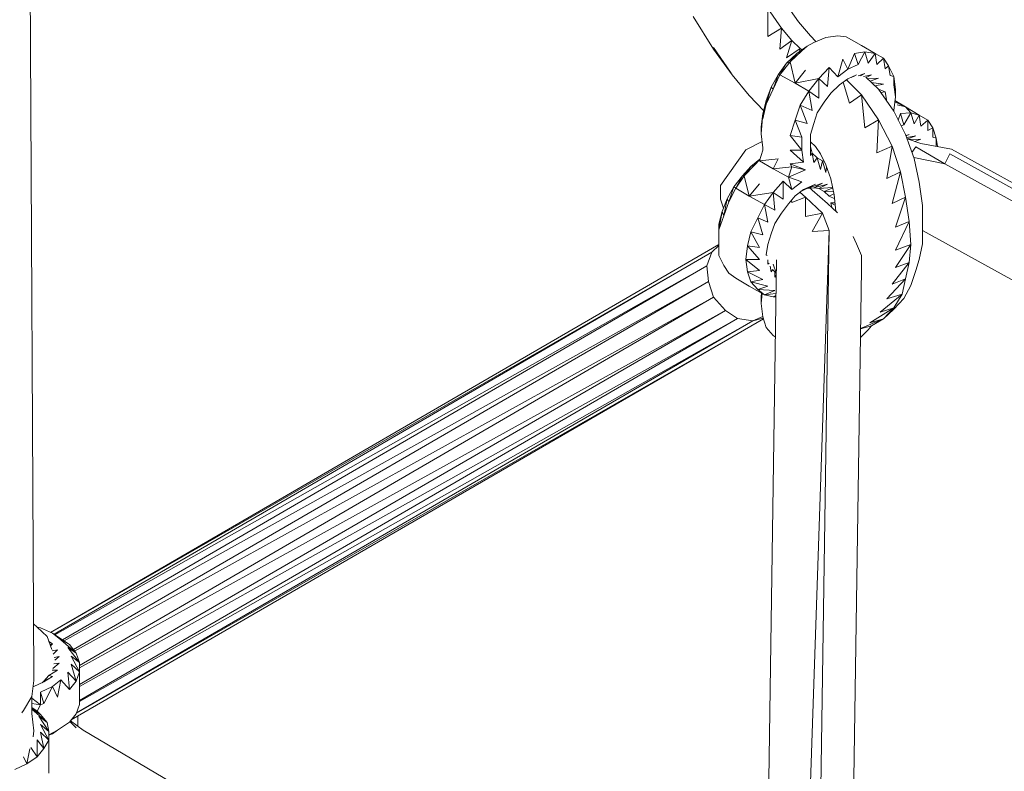
# Model space of a CAD drawing. Units: millimetres. Extents: x -3215 to 62258, y -5840 to 3415.
# Drawn here: x 858 to 999, y 79 to 187 of the extents above; entities that cross this region are included whole.
import ezdxf

# ---------------------------------------------------------------- set-up
doc = ezdxf.new("R2010")
doc.units = ezdxf.units.MM
doc.header["$MEASUREMENT"] = 0
doc.layers.add('CWPq169.253', color=250, linetype='Continuous', lineweight=25)
doc.styles.get("Standard").update_dxf_attribs({"font": 'ariali.ttf', "height": 200})
doc.dimstyles.new('Стиль 150', dxfattribs={"dimtxt": 150, "dimasz": 150, "dimexe": 50, "dimexo": 0, "dimgap": 50, "dimtad": 1, "dimdec": 0, "dimdsep": 32, "dimtxsty": 'Standard', "dimcen": 150, "dimclrd": 256, "dimclre": 256, "dimadec": 0, "dimazin": 0, "dimtfac": 1, "dimtdec": 0, "dimtmove": 0, "dimatfit": 3, "dimfxl": 0, "dimlwd": -1, "dimarcsym": 0})

# ---------------------------------------------------------------- blocks, each defined once
blk = doc.blocks.new('*D3')
at = {"lineweight": -2}
for p, q in [((72.01, 3347.97), (4104.1, 3347.97)), ((-10.49, -3760.16), (4104.1, -3760.16))]:
    blk.add_line(p, q, dxfattribs=at)
blk.add_line((4054.1, -3610.16), (4054.1, 3197.97))
at = {"lineweight": 25}
for points in [[(4029.1, 3197.97), (4079.1, 3197.97), (4054.1, 3347.97)], [(4029.1, -3610.16), (4079.1, -3610.16), (4054.1, -3760.16)]]:
    blk.add_solid(points, dxfattribs=at)
at = {"layer": 'Defpoints', "color": 0, "lineweight": 25}
for p in [(72.01, 3347.97), (4054.1, 3347.97), (-10.49, -3760.16)]:
    blk.add_point(p, dxfattribs=at)
at = {"color": 0, "lineweight": 25, "insert": (3901.91, -206.09), "char_height": 200, "attachment_point": 5, "rotation": 90}
blk.add_mtext('7108', dxfattribs=at)

msp = doc.modelspace()

# ---------------------------------------------------------------- linework, layer by layer
at = {"layer": 'CWPq169.253', "color": 18, "lineweight": 20}
msp.add_open_spline([(-2457.5962, 2137.0049), (-2457.5962, 2137.0049), (-687.0962, 3145.7949), (-687.0962, 3145.7949), (-213.7824, 3415.4782), (324.6608, 3415.4952), (797.9917, 3145.8418), (797.9917, 3145.8418), (2568.7517, 2137.0518), (2568.7517, 2137.0518), (3049.9531, 1862.9146), (3326.2489, 1387.5244), (3326.2489, 833.7139), (3326.2489, 833.7139), (3326.2489, -1246.7861), (3326.2489, -1246.7861), (3326.2489, -1802.2406), (3048.1611, -2278.9974), (2564.6741, -2552.4385), (2564.6741, -2552.4385), (780.9741, -3561.2285), (780.9741, -3561.2285), (306.7865, -3829.4102), (-231.6773, -3827.7006), (-704.1524, -3556.5132), (-704.1524, -3556.5132), (-2461.7124, -2547.7232), (-2461.7124, -2547.7232), (-2940.5566, -2272.88), (-3215.0111, -1798.9007), (-3215.0111, -1246.7861), (-3215.0111, -1246.7861), (-3215.0111, 833.7139), (-3215.0111, 833.7139), (-3215.0111, 1387.4911), (-2938.7514, 1862.8537), (-2457.5962, 2137.0049)], degree=3, knots=[0, 0, 0, 0, 0.08333333, 0.08333333, 0.08333333, 0.16666667, 0.16666667, 0.16666667, 0.25, 0.25, 0.25, 0.33333333, 0.33333333, 0.33333333, 0.41666667, 0.41666667, 0.41666667, 0.5, 0.5, 0.5, 0.58333333, 0.58333333, 0.58333333, 0.66666667, 0.66666667, 0.66666667, 0.75, 0.75, 0.75, 0.83333333, 0.83333333, 0.83333333, 0.91666667, 0.91666667, 0.91666667, 1, 1, 1, 1], dxfattribs=at)
for points in [[(929.7589, 238.5039), (929.7589, 238.5039), (827.9489, 179.9739), (827.9489, 179.9739)], [(812.5689, 166.4239), (812.5689, 166.4239), (930.9789, 235.6339), (930.9789, 235.6339)], [(930.9789, 235.6339), (930.9789, 235.6339), (827.9489, 179.9739), (827.9489, 179.9739)], [(813.3089, 166.6039), (813.3089, 166.6039), (897.2889, 213.6639), (897.2889, 213.6639)], [(859.9389, 92.7539), (859.9389, 92.7539), (859.4489, 192.4639), (859.4489, 192.4639)], [(969.7989, 186.9839), (969.7989, 186.9839), (967.8489, 189.7339), (967.8489, 189.7339)], [(965.4089, 188.8839), (965.4089, 188.8839), (967.3589, 186.0739), (967.3589, 186.0739)], [(965.4089, 184.8539), (965.4089, 184.8539), (965.4089, 188.8839), (965.4089, 188.8839)], [(954.6589, 187.7239), (954.6589, 187.7239), (957.5889, 183.0239), (957.5889, 183.0239)], [(969.7989, 186.9839), (969.7989, 186.9839), (971.5089, 184.9739), (971.5089, 184.9739)], [(965.4089, 184.8539), (965.4089, 184.8539), (967.3589, 186.0739), (967.3589, 186.0739)], [(967.1089, 183.0239), (967.1089, 183.0239), (967.3589, 186.0739), (967.3589, 186.0739)], [(967.3589, 186.0739), (967.3589, 186.0739), (968.8189, 184.3039), (968.8189, 184.3039)], [(967.1089, 183.0239), (967.1089, 183.0239), (968.8189, 184.3039), (968.8189, 184.3039)], [(968.0889, 181.8039), (968.0889, 181.8039), (968.8189, 184.3039), (968.8189, 184.3039)], [(968.8189, 184.3039), (968.8189, 184.3039), (970.0389, 183.1439), (970.0389, 183.1439)], [(971.0189, 183.4439), (971.0189, 183.4439), (971.9989, 183.9939), (971.9989, 183.9939)], [(971.5089, 184.9739), (971.5089, 184.9739), (972.2889, 184.1239), (972.2889, 184.1239)], [(971.9989, 183.9939), (971.9989, 183.9939), (973.7089, 184.7339), (973.7089, 184.7339)], [(973.7089, 184.7339), (973.7089, 184.7339), (975.4189, 184.9739), (975.4189, 184.9739)], [(975.4189, 184.9739), (975.4189, 184.9739), (976.6389, 184.7939), (976.6389, 184.7939)], [(978.8289, 183.5739), (978.8289, 183.5739), (976.6389, 184.7939), (976.6389, 184.7939)], [(957.5889, 183.2639), (957.5889, 183.2639), (960.0289, 179.7239), (960.0289, 179.7239)], [(957.5889, 183.0239), (957.5889, 183.0239), (960.2789, 179.3639), (960.2789, 179.3639)], [(968.0889, 181.8039), (968.0889, 181.8039), (970.0389, 183.1439), (970.0389, 183.1439)], [(968.5789, 181.1939), (968.5789, 181.1939), (970.2889, 182.7739), (970.2889, 182.7739)], [(969.5589, 182.4139), (969.5589, 182.4139), (971.0189, 183.4439), (971.0189, 183.4439)], [(969.5589, 182.4139), (969.5589, 182.4139), (970.2889, 182.7739), (970.2889, 182.7739)], [(969.9389, 182.6839), (969.9389, 182.6839), (970.0389, 183.1439), (970.0389, 183.1439)], [(970.0389, 183.1439), (970.0389, 183.1439), (970.2989, 182.9339), (970.2989, 182.9339)], [(971.0189, 183.4439), (971.0189, 183.4439), (970.2889, 182.7739), (970.2889, 182.7739)], [(977.8589, 182.4139), (977.8589, 182.4139), (979.3189, 182.6539), (979.3189, 182.6539)], [(978.3489, 180.8239), (978.3489, 180.8239), (979.3189, 182.6539), (979.3189, 182.6539)], [(980.7889, 182.4139), (980.7889, 182.4139), (978.8289, 183.5739), (978.8289, 183.5739)], [(979.3189, 182.6539), (979.3189, 182.6539), (979.8089, 181.0039), (979.8089, 181.0039)], [(979.3189, 182.6539), (979.3189, 182.6539), (980.7889, 182.4139), (980.7889, 182.4139)], [(967.1089, 179.3639), (967.1089, 179.3639), (968.5789, 181.1939), (968.5789, 181.1939)], [(969.5589, 182.4139), (969.5589, 182.4139), (968.0889, 181.0039), (968.0889, 181.0039)], [(968.0889, 181.0039), (968.0889, 181.0039), (968.5789, 181.1939), (968.5789, 181.1939)], [(969.5589, 182.4139), (969.5589, 182.4139), (968.5789, 181.1939), (968.5789, 181.1939)], [(969.3089, 178.1339), (969.3089, 178.1339), (968.5789, 181.1939), (968.5789, 181.1939)], [(976.1489, 181.6139), (976.1489, 181.6139), (975.4189, 179.0539), (975.4189, 179.0539)], [(976.1489, 181.6139), (976.1489, 181.6139), (976.8789, 180.1539), (976.8789, 180.1539)], [(976.8789, 180.1539), (976.8789, 180.1539), (977.8589, 182.4139), (977.8589, 182.4139)], [(977.8589, 182.4139), (977.8589, 182.4139), (978.3489, 180.8239), (978.3489, 180.8239)], [(979.8089, 181.0039), (979.8089, 181.0039), (980.7889, 182.4139), (980.7889, 182.4139)], [(980.7889, 182.4139), (980.7889, 182.4139), (981.0289, 180.8239), (981.0289, 180.8239)], [(980.7889, 182.4139), (980.7889, 182.4139), (982.0089, 181.7439), (982.0089, 181.7439)], [(981.0289, 180.8239), (981.0289, 180.8239), (982.0089, 181.7439), (982.0089, 181.7439)], [(982.0089, 181.7439), (982.0089, 181.7439), (982.2489, 180.2139), (982.2489, 180.2139)], [(982.0089, 181.7439), (982.0089, 181.7439), (982.7389, 180.6439), (982.7389, 180.6439)], [(960.2789, 179.3639), (960.2789, 179.3639), (960.0289, 179.7239), (960.0289, 179.7239)], [(968.0889, 181.0039), (968.0889, 181.0039), (966.8689, 179.3639), (966.8689, 179.3639)], [(968.0889, 181.0039), (968.0889, 181.0039), (967.1089, 179.3639), (967.1089, 179.3639)], [(969.3089, 178.1339), (969.3089, 178.1339), (970.7789, 180.0339), (970.7789, 180.0339)], [(972.7289, 178.8139), (972.7289, 178.8139), (974.1889, 180.3939), (974.1889, 180.3939)], [(974.1889, 180.3939), (974.1889, 180.3939), (973.9489, 177.6539), (973.9489, 177.6539)], [(974.1889, 180.3939), (974.1889, 180.3939), (975.4189, 179.0539), (975.4189, 179.0539)], [(976.8789, 180.1539), (976.8789, 180.1539), (975.4189, 179.0539), (975.4189, 179.0539)], [(976.8789, 180.1539), (976.8789, 180.1539), (978.3489, 180.8239), (978.3489, 180.8239)], [(982.2489, 180.2139), (982.2489, 180.2139), (982.7389, 180.6439), (982.7389, 180.6439)], [(982.7389, 180.6439), (982.7389, 180.6439), (982.9789, 179.2339), (982.9789, 179.2339)], [(982.7389, 180.6439), (982.7389, 180.6439), (983.4689, 179.1139), (983.4689, 179.1139)], [(960.2789, 179.3639), (960.2789, 179.3639), (962.7189, 176.3639), (962.7189, 176.3639)], [(966.8689, 179.3639), (966.8689, 179.3639), (965.8889, 177.5939), (965.8889, 177.5939)], [(966.1389, 177.2839), (966.1389, 177.2839), (967.1089, 179.3639), (967.1089, 179.3639)], [(966.8689, 179.3639), (966.8689, 179.3639), (966.1389, 177.2839), (966.1389, 177.2839)], [(966.8689, 179.3639), (966.8689, 179.3639), (967.1089, 179.3639), (967.1089, 179.3639)], [(967.1089, 179.3639), (967.1089, 179.3639), (969.3089, 178.1339), (969.3089, 178.1339)], [(969.3089, 178.1339), (969.3089, 178.1339), (972.7289, 178.8139), (972.7289, 178.8139)], [(971.2689, 176.9839), (971.2689, 176.9839), (972.7289, 178.8139), (972.7289, 178.8139)], [(972.7289, 178.8139), (972.7289, 178.8139), (973.9489, 177.6539), (973.9489, 177.6539)], [(972.7289, 178.8139), (972.7289, 178.8139), (972.7289, 176.0039), (972.7289, 176.0039)], [(976.8789, 178.7539), (976.8789, 178.7539), (975.6589, 177.8939), (975.6589, 177.8939)], [(977.1189, 175.2739), (977.1189, 175.2739), (976.2289, 178.2939), (976.2289, 178.2939)], [(976.6989, 178.6239), (976.6989, 178.6239), (978.8289, 176.4939), (978.8289, 176.4939)], [(978.0989, 179.3639), (978.0989, 179.3639), (976.8789, 178.7539), (976.8789, 178.7539)], [(978.0989, 179.3639), (978.0989, 179.3639), (977.3689, 178.9539), (977.3689, 178.9539)], [(978.0989, 179.3639), (978.0989, 179.3639), (977.6989, 179.1139), (977.6989, 179.1139)], [(979.3189, 179.5439), (979.3189, 179.5439), (978.3789, 179.2039), (978.3789, 179.2039)], [(979.3189, 179.5439), (979.3189, 179.5439), (978.6789, 179.1939), (978.6789, 179.1939)], [(980.2989, 179.3639), (980.2989, 179.3639), (979.1089, 179.1039), (979.1089, 179.1039)], [(979.4489, 179.0239), (979.4489, 179.0239), (981.2689, 177.2839), (981.2689, 177.2839)], [(980.2989, 179.3639), (980.2989, 179.3639), (979.5089, 178.9639), (979.5089, 178.9639)], [(981.2689, 178.8739), (981.2689, 178.8739), (979.6889, 178.7839), (979.6889, 178.7839)], [(981.2689, 178.8739), (981.2689, 178.8739), (980.0689, 178.4239), (980.0689, 178.4239)], [(982.0089, 178.0139), (982.0089, 178.0139), (980.2389, 178.2639), (980.2389, 178.2639)], [(982.9789, 179.2339), (982.9789, 179.2339), (983.4689, 179.1139), (983.4689, 179.1139)], [(983.7189, 177.2239), (983.7189, 177.2239), (983.4689, 179.1139), (983.4689, 179.1139)], [(983.4689, 179.1139), (983.4689, 179.1139), (983.4689, 177.8939), (983.4689, 177.8939)], [(965.8889, 177.5939), (965.8889, 177.5939), (965.1589, 175.6339), (965.1589, 175.6339)], [(965.1589, 175.1439), (965.1589, 175.1439), (965.8889, 177.5939), (965.8889, 177.5939)], [(965.1589, 175.1439), (965.1589, 175.1439), (966.1389, 177.2839), (966.1389, 177.2839)], [(966.1389, 177.2839), (966.1389, 177.2839), (965.8889, 177.5939), (965.8889, 177.5939)], [(969.3089, 178.1339), (969.3089, 178.1339), (971.2689, 176.9839), (971.2689, 176.9839)], [(970.0389, 174.9639), (970.0389, 174.9639), (971.2689, 176.9839), (971.2689, 176.9839)], [(971.2689, 176.9839), (971.2689, 176.9839), (972.7289, 176.0039), (972.7289, 176.0039)], [(971.2689, 176.9839), (971.2689, 176.9839), (971.7489, 174.2339), (971.7489, 174.2339)], [(975.6589, 177.8939), (975.6589, 177.8939), (974.4389, 176.7339), (974.4389, 176.7339)], [(982.0089, 178.0139), (982.0089, 178.0139), (980.7789, 177.7539), (980.7789, 177.7539)], [(981.2689, 177.2839), (981.2689, 177.2839), (983.4689, 174.1139), (983.4689, 174.1139)], [(982.2489, 176.9139), (982.2489, 176.9139), (981.2689, 177.2839), (981.2689, 177.2839)], [(982.2489, 176.9139), (982.2489, 176.9139), (981.5889, 176.8239), (981.5889, 176.8239)], [(982.4989, 175.5139), (982.4989, 175.5139), (982.2489, 176.9139), (982.2489, 176.9139)], [(983.4689, 177.8939), (983.4689, 177.8939), (983.7189, 176.1839), (983.7189, 176.1839)], [(983.4689, 177.8939), (983.4689, 177.8939), (983.7189, 177.2239), (983.7189, 177.2239)], [(983.7189, 177.2239), (983.7189, 177.2239), (983.7189, 176.1839), (983.7189, 176.1839)], [(962.7189, 176.3639), (962.7189, 176.3639), (964.7889, 174.1939), (964.7889, 174.1939)], [(965.1589, 175.6339), (965.1589, 175.6339), (964.6689, 173.7439), (964.6689, 173.7439)], [(964.6689, 173.0139), (964.6689, 173.0139), (965.1589, 175.6339), (965.1589, 175.6339)], [(965.1589, 175.1439), (965.1589, 175.1439), (965.1589, 175.6339), (965.1589, 175.6339)], [(973.4589, 175.3939), (973.4589, 175.3939), (972.4889, 173.8639), (972.4889, 173.8639)], [(974.4389, 176.7339), (974.4389, 176.7339), (973.4589, 175.3939), (973.4589, 175.3939)], [(977.1189, 175.2739), (977.1189, 175.2739), (978.8289, 176.4939), (978.8289, 176.4939)], [(978.8289, 176.4939), (978.8289, 176.4939), (981.2689, 172.8939), (981.2689, 172.8939)], [(979.3189, 171.7339), (979.3189, 171.7339), (978.8289, 176.4939), (978.8289, 176.4939)], [(983.7189, 176.1839), (983.7189, 176.1839), (983.4689, 174.2339), (983.4689, 174.2339)], [(983.6189, 175.4439), (983.6189, 175.4439), (985.1789, 174.7239), (985.1789, 174.7239)], [(983.6489, 175.6339), (983.6489, 175.6339), (985.1789, 174.7239), (985.1789, 174.7239)], [(964.6689, 173.0139), (964.6689, 173.0139), (965.1589, 175.1439), (965.1589, 175.1439)], [(969.3089, 172.8239), (969.3089, 172.8239), (970.0389, 174.9639), (970.0389, 174.9639)], [(971.7489, 174.2339), (971.7489, 174.2339), (970.0389, 174.9639), (970.0389, 174.9639)], [(971.0189, 172.3439), (971.0189, 172.3439), (970.0389, 174.9639), (970.0389, 174.9639)], [(983.4689, 174.2339), (983.4689, 174.2339), (983.4389, 174.1539), (983.4389, 174.1539)], [(983.4689, 174.1139), (983.4689, 174.1139), (985.1789, 170.7539), (985.1789, 170.7539)], [(983.9589, 175.0239), (983.9589, 175.0239), (985.1789, 174.7239), (985.1789, 174.7239)], [(985.1789, 174.7239), (985.1789, 174.7239), (985.9089, 173.8639), (985.9089, 173.8639)], [(985.1789, 174.7239), (985.1789, 174.7239), (987.1289, 173.5639), (987.1289, 173.5639)], [(964.4289, 171.8539), (964.4289, 171.8539), (964.6689, 173.7439), (964.6689, 173.7439)], [(964.4289, 170.8739), (964.4289, 170.8739), (964.6689, 173.7439), (964.6689, 173.7439)], [(964.6689, 173.0139), (964.6689, 173.0139), (964.6689, 173.7439), (964.6689, 173.7439)], [(968.5789, 170.6339), (968.5789, 170.6339), (969.3089, 172.8239), (969.3089, 172.8239)], [(971.0189, 172.3439), (971.0189, 172.3439), (969.3089, 172.8239), (969.3089, 172.8239)], [(970.2889, 170.3839), (970.2889, 170.3839), (969.3089, 172.8239), (969.3089, 172.8239)], [(972.4889, 173.8639), (972.4889, 173.8639), (971.9989, 172.3439), (971.9989, 172.3439)], [(979.3189, 171.7339), (979.3189, 171.7339), (981.2689, 172.8939), (981.2689, 172.8939)], [(981.2689, 172.8939), (981.2689, 172.8939), (981.0289, 168.1239), (981.0289, 168.1239)], [(981.2689, 172.8939), (981.2689, 172.8939), (983.2289, 169.1039), (983.2289, 169.1039)], [(984.1189, 172.8439), (984.1189, 172.8439), (984.4489, 173.8039), (984.4489, 173.8039)], [(984.4489, 173.8039), (984.4489, 173.8039), (985.9089, 173.8639), (985.9089, 173.8639)], [(984.4489, 173.8039), (984.4489, 173.8039), (984.9389, 172.1539), (984.9389, 172.1539)], [(984.9389, 172.1539), (984.9389, 172.1539), (985.9089, 173.8639), (985.9089, 173.8639)], [(985.9089, 173.8639), (985.9089, 173.8639), (987.1289, 173.5639), (987.1289, 173.5639)], [(985.9089, 173.8639), (985.9089, 173.8639), (986.3989, 172.2839), (986.3989, 172.2839)], [(986.3989, 172.2839), (986.3989, 172.2839), (987.1289, 173.5639), (987.1289, 173.5639)], [(987.1289, 173.5639), (987.1289, 173.5639), (988.3589, 172.8239), (988.3589, 172.8239)], [(987.1289, 173.5639), (987.1289, 173.5639), (987.3789, 171.9739), (987.3789, 171.9739)], [(987.3789, 171.9739), (987.3789, 171.9739), (988.3589, 172.8239), (988.3589, 172.8239)], [(988.3589, 172.8239), (988.3589, 172.8239), (989.0889, 171.7339), (989.0889, 171.7339)], [(988.3589, 172.8239), (988.3589, 172.8239), (988.3589, 171.3639), (988.3589, 171.3639)], [(964.4289, 170.8739), (964.4289, 170.8739), (964.4289, 171.8539), (964.4289, 171.8539)], [(971.9989, 172.3439), (971.9989, 172.3439), (971.5089, 170.7539), (971.5089, 170.7539)], [(984.9389, 172.1539), (984.9389, 172.1539), (984.5389, 172.0039), (984.5389, 172.0039)], [(988.3589, 171.3639), (988.3589, 171.3639), (989.0889, 171.7339), (989.0889, 171.7339)], [(989.0889, 171.7339), (989.0889, 171.7339), (989.5789, 170.2639), (989.5789, 170.2639)], [(989.0889, 171.7339), (989.0889, 171.7339), (989.0889, 170.3839), (989.0889, 170.3839)], [(964.5589, 169.7539), (964.5589, 169.7539), (962.2289, 168.5539), (962.2289, 168.5539)], [(964.6689, 168.8639), (964.6689, 168.8639), (964.4289, 170.8739), (964.4289, 170.8739)], [(970.2889, 170.3839), (970.2889, 170.3839), (968.5789, 170.6339), (968.5789, 170.6339)], [(970.2889, 168.4939), (970.2889, 168.4939), (968.5789, 170.6339), (968.5789, 170.6339)], [(970.2889, 170.3839), (970.2889, 170.3839), (970.2889, 168.4939), (970.2889, 168.4939)], [(971.5089, 170.7539), (971.5089, 170.7539), (971.5089, 169.1639), (971.5089, 169.1639)], [(985.1789, 170.7539), (985.1789, 170.7539), (986.3989, 167.3339), (986.3989, 167.3339)], [(985.6689, 170.7539), (985.6689, 170.7539), (985.2289, 170.6239), (985.2289, 170.6239)], [(985.6689, 170.7539), (985.6689, 170.7539), (985.2389, 170.5739), (985.2389, 170.5739)], [(986.6489, 170.5739), (986.6489, 170.5739), (985.3289, 170.3439), (985.3289, 170.3439)], [(987.3789, 169.4739), (987.3789, 169.4739), (985.3889, 170.1639), (985.3889, 170.1639)], [(986.6489, 170.5739), (986.6489, 170.5739), (985.4789, 170.1339), (985.4789, 170.1339)], [(987.3789, 170.0839), (987.3789, 170.0839), (985.7489, 170.0439), (985.7489, 170.0439)], [(987.3789, 170.0839), (987.3789, 170.0839), (986.4789, 169.7839), (986.4789, 169.7839)], [(989.0889, 170.3839), (989.0889, 170.3839), (989.5789, 170.2639), (989.5789, 170.2639)], [(989.5789, 170.2639), (989.5789, 170.2639), (989.7389, 169.0439), (989.7389, 169.0439)], [(989.5789, 170.2639), (989.5789, 170.2639), (989.5789, 169.1039), (989.5789, 169.1039)], [(958.5689, 163.4339), (958.5689, 163.4339), (962.2289, 168.5539), (962.2289, 168.5539)], [(964.1889, 166.9739), (964.1889, 166.9739), (964.6689, 168.4939), (964.6689, 168.4939)], [(964.6689, 168.4939), (964.6689, 168.4939), (964.6689, 168.8639), (964.6689, 168.8639)], [(970.2889, 168.4939), (970.2889, 168.4939), (968.5789, 168.4939), (968.5789, 168.4939)], [(970.5289, 166.7839), (970.5289, 166.7839), (968.5789, 168.4939), (968.5789, 168.4939)], [(970.5289, 166.7839), (970.5289, 166.7839), (970.2889, 168.4939), (970.2889, 168.4939)], [(971.5089, 169.7139), (971.5089, 169.7139), (972.2389, 169.0439), (972.2389, 169.0439)], [(971.5089, 169.5939), (971.5089, 169.5939), (971.5789, 169.6439), (971.5789, 169.6439)], [(971.5089, 169.5939), (971.5089, 169.5939), (971.5989, 169.6239), (971.5989, 169.6239)], [(971.5089, 169.5639), (971.5089, 169.5639), (971.6189, 169.6139), (971.6189, 169.6139)], [(971.5089, 169.1639), (971.5089, 169.1639), (971.5089, 167.7639), (971.5089, 167.7639)], [(971.5089, 169.0439), (971.5089, 169.0439), (971.7489, 168.0639), (971.7489, 168.0639)], [(972.2389, 169.0439), (972.2389, 169.0439), (972.9689, 168.0039), (972.9689, 168.0039)], [(981.0289, 168.1239), (981.0289, 168.1239), (983.2289, 169.1039), (983.2289, 169.1039)], [(983.2289, 169.1039), (983.2289, 169.1039), (982.4989, 164.4639), (982.4989, 164.4639)], [(983.2289, 169.1039), (983.2289, 169.1039), (984.4489, 165.3839), (984.4489, 165.3839)], [(986.0889, 168.1939), (986.0889, 168.1939), (986.6489, 168.9839), (986.6489, 168.9839)], [(986.6489, 168.9839), (986.6489, 168.9839), (990.7989, 166.5439), (990.7989, 166.5439)], [(991.7689, 168.6739), (991.7689, 168.6739), (987.3789, 169.4739), (987.3789, 169.4739)], [(989.5789, 169.1039), (989.5789, 169.1039), (989.5889, 169.0739), (989.5889, 169.0739)], [(1600.4089, -166.8161), (1600.4089, -166.8161), (991.7689, 168.6739), (991.7689, 168.6739)], [(962.9589, 166.1739), (962.9589, 166.1739), (964.2589, 167.2039), (964.2589, 167.2039)], [(964.2389, 167.1539), (964.2389, 167.1539), (963.4489, 166.3539), (963.4489, 166.3539)], [(964.1889, 166.9739), (964.1889, 166.9739), (966.8689, 167.2739), (966.8689, 167.2739)], [(964.1889, 166.9739), (964.1889, 166.9739), (966.1389, 165.8139), (966.1389, 165.8139)], [(966.1389, 165.8139), (966.1389, 165.8139), (966.8689, 167.2739), (966.8689, 167.2739)], [(971.5089, 167.7639), (971.5089, 167.7639), (971.7489, 168.0639), (971.7489, 168.0639)], [(971.7489, 168.0639), (971.7489, 168.0639), (971.9989, 166.7239), (971.9989, 166.7239)], [(971.7489, 168.0639), (971.7489, 168.0639), (972.4889, 167.3939), (972.4889, 167.3939)], [(971.9989, 166.7239), (971.9989, 166.7239), (972.4889, 167.3939), (972.4889, 167.3939)], [(972.4889, 167.3939), (972.4889, 167.3939), (973.2189, 166.9739), (973.2189, 166.9739)], [(972.4889, 167.3939), (972.4889, 167.3939), (972.9689, 165.7439), (972.9689, 165.7439)], [(972.9689, 168.0039), (972.9689, 168.0039), (973.7089, 166.4239), (973.7089, 166.4239)], [(972.9689, 165.7439), (972.9689, 165.7439), (973.2189, 166.9739), (973.2189, 166.9739)], [(973.2189, 166.9739), (973.2189, 166.9739), (973.7089, 165.3239), (973.7089, 165.3239)], [(973.2189, 166.9739), (973.2189, 166.9739), (973.4689, 166.9339), (973.4689, 166.9339)], [(986.3589, 167.4439), (986.3589, 167.4439), (990.7989, 166.5439), (990.7989, 166.5439)], [(986.3989, 167.3339), (986.3989, 167.3339), (987.1289, 163.9139), (987.1289, 163.9139)], [(991.5289, 168.0039), (991.5289, 168.0039), (990.7989, 166.5439), (990.7989, 166.5439)], [(991.5289, 168.0039), (991.5289, 168.0039), (1600.4189, -169.2961), (1600.4189, -169.2961)], [(962.9589, 166.1739), (962.9589, 166.1739), (961.7389, 164.8339), (961.7389, 164.8339)], [(961.9889, 164.8339), (961.9889, 164.8339), (963.4489, 166.3539), (963.4489, 166.3539)], [(962.9589, 166.1739), (962.9589, 166.1739), (961.9889, 164.8339), (961.9889, 164.8339)], [(962.9589, 166.1739), (962.9589, 166.1739), (963.4489, 166.3539), (963.4489, 166.3539)], [(966.1389, 165.8139), (966.1389, 165.8139), (968.8189, 166.1139), (968.8189, 166.1139)], [(968.3389, 164.6539), (968.3389, 164.6539), (966.1389, 165.8139), (966.1389, 165.8139)], [(968.3389, 164.6539), (968.3389, 164.6539), (968.8189, 166.1139), (968.8189, 166.1139)], [(970.7789, 165.6839), (970.7789, 165.6839), (968.3389, 164.6539), (968.3389, 164.6539)], [(970.5289, 166.7839), (970.5289, 166.7839), (968.5789, 166.5439), (968.5789, 166.5439)], [(970.7789, 165.6839), (970.7789, 165.6839), (968.5789, 166.5439), (968.5789, 166.5439)], [(968.8189, 166.1139), (968.8189, 166.1139), (968.5789, 166.5439), (968.5789, 166.5439)], [(970.7789, 165.6839), (970.7789, 165.6839), (968.8189, 166.1139), (968.8189, 166.1139)], [(973.7089, 166.4239), (973.7089, 166.4239), (974.4389, 164.4039), (974.4389, 164.4039)], [(973.7089, 165.3239), (973.7089, 165.3239), (973.8289, 166.0939), (973.8289, 166.0939)], [(990.7989, 166.5439), (990.7989, 166.5439), (1600.4189, -169.4061), (1600.4189, -169.4061)], [(961.7389, 164.8339), (961.7389, 164.8339), (960.5189, 163.2439), (960.5189, 163.2439)], [(960.7689, 163.0639), (960.7689, 163.0639), (961.9889, 164.8339), (961.9889, 164.8339)], [(961.7389, 164.8339), (961.7389, 164.8339), (960.7689, 163.0639), (960.7689, 163.0639)], [(961.7389, 164.8339), (961.7389, 164.8339), (961.9889, 164.8339), (961.9889, 164.8339)], [(962.7189, 161.9039), (962.7189, 161.9039), (961.9889, 164.8339), (961.9889, 164.8339)], [(968.3389, 164.6539), (968.3389, 164.6539), (970.2889, 163.9739), (970.2889, 163.9739)], [(968.3389, 164.6539), (968.3389, 164.6539), (968.8189, 162.8839), (968.8189, 162.8839)], [(974.4389, 164.4039), (974.4389, 164.4039), (974.9289, 162.0839), (974.9289, 162.0839)], [(984.4489, 165.3839), (984.4489, 165.3839), (982.4989, 164.4639), (982.4989, 164.4639)], [(984.4489, 165.3839), (984.4489, 165.3839), (983.2289, 160.8639), (983.2289, 160.8639)], [(984.4489, 165.3839), (984.4489, 165.3839), (985.1789, 161.7839), (985.1789, 161.7839)], [(958.5689, 161.4739), (958.5689, 161.4739), (958.5689, 163.4339), (958.5689, 163.4339)], [(960.5189, 163.2439), (960.5189, 163.2439), (959.5489, 161.5339), (959.5489, 161.5339)], [(959.7889, 161.1139), (959.7889, 161.1139), (960.5189, 163.2439), (960.5189, 163.2439)], [(959.7889, 161.1139), (959.7889, 161.1139), (960.7689, 163.0639), (960.7689, 163.0639)], [(960.5189, 163.2439), (960.5189, 163.2439), (960.7689, 163.0639), (960.7689, 163.0639)], [(960.7689, 163.0639), (960.7689, 163.0639), (962.7189, 161.9039), (962.7189, 161.9039)], [(962.7189, 161.9039), (962.7189, 161.9039), (964.1889, 163.6739), (964.1889, 163.6739)], [(966.1389, 162.4539), (966.1389, 162.4539), (967.5989, 164.0439), (967.5989, 164.0439)], [(967.5989, 164.0439), (967.5989, 164.0439), (968.8189, 162.8839), (968.8189, 162.8839)], [(967.5989, 164.0439), (967.5989, 164.0439), (967.5989, 161.4739), (967.5989, 161.4739)], [(970.2889, 163.9739), (970.2889, 163.9739), (968.8189, 162.8839), (968.8189, 162.8839)], [(970.5289, 162.8839), (970.5289, 162.8839), (969.3089, 161.9639), (969.3089, 161.9639)], [(972.2389, 163.6139), (972.2389, 163.6139), (970.0389, 162.5139), (970.0389, 162.5139)], [(972.2389, 163.6139), (972.2389, 163.6139), (970.5289, 162.8839), (970.5289, 162.8839)], [(973.2189, 163.7939), (973.2189, 163.7939), (971.0189, 163.0039), (971.0189, 163.0039)], [(971.9989, 163.1239), (971.9989, 163.1239), (971.0189, 163.0039), (971.0189, 163.0039)], [(971.4489, 163.0539), (971.4489, 163.0539), (971.7489, 162.7539), (971.7489, 162.7539)], [(971.7489, 162.7539), (971.7489, 162.7539), (973.9489, 160.8639), (973.9489, 160.8639)], [(973.2189, 163.7939), (973.2189, 163.7939), (971.9989, 163.1239), (971.9989, 163.1239)], [(973.9489, 163.6139), (973.9489, 163.6139), (971.9989, 163.1239), (971.9989, 163.1239)], [(972.7289, 163.0039), (972.7289, 163.0039), (971.9989, 163.1239), (971.9989, 163.1239)], [(973.9489, 163.6139), (973.9489, 163.6139), (972.7289, 163.0039), (972.7289, 163.0039)], [(974.6989, 163.1639), (974.6989, 163.1639), (972.7289, 163.0039), (972.7289, 163.0039)], [(973.4589, 162.5739), (973.4589, 162.5739), (972.7289, 163.0039), (972.7289, 163.0039)], [(974.7189, 163.0939), (974.7189, 163.0939), (973.4589, 162.5739), (973.4589, 162.5739)], [(987.1289, 163.9139), (987.1289, 163.9139), (987.6189, 160.5639), (987.6189, 160.5639)], [(958.5689, 161.4739), (958.5689, 161.4739), (959.0089, 160.1939), (959.0089, 160.1939)], [(959.5489, 161.5339), (959.5489, 161.5339), (958.8089, 159.7039), (958.8089, 159.7039)], [(959.0589, 159.0939), (959.0589, 159.0939), (959.5489, 161.5339), (959.5489, 161.5339)], [(959.5489, 161.5339), (959.5489, 161.5339), (959.7889, 161.1139), (959.7889, 161.1139)], [(962.7189, 161.9039), (962.7189, 161.9039), (966.1389, 162.4539), (966.1389, 162.4539)], [(964.9189, 160.6839), (964.9189, 160.6839), (962.7189, 161.9039), (962.7189, 161.9039)], [(964.9189, 160.6839), (964.9189, 160.6839), (966.1389, 162.4539), (966.1389, 162.4539)], [(966.1389, 162.4539), (966.1389, 162.4539), (967.5989, 161.4739), (967.5989, 161.4739)], [(966.1389, 162.4539), (966.1389, 162.4539), (966.3789, 159.8939), (966.3789, 159.8939)], [(969.3089, 161.9639), (969.3089, 161.9639), (968.3389, 160.8039), (968.3389, 160.8039)], [(968.8189, 160.9839), (968.8189, 160.9839), (968.7889, 161.3439), (968.7889, 161.3439)], [(968.8189, 160.9839), (968.8189, 160.9839), (970.7789, 161.7839), (970.7789, 161.7839)], [(969.9789, 162.4739), (969.9789, 162.4739), (970.7789, 161.7839), (970.7789, 161.7839)], [(970.7789, 161.7839), (970.7789, 161.7839), (973.2189, 159.4639), (973.2189, 159.4639)], [(970.7789, 158.9739), (970.7789, 158.9739), (970.7789, 161.7839), (970.7789, 161.7839)], [(974.8289, 162.5339), (974.8289, 162.5339), (973.4589, 162.5739), (973.4589, 162.5739)], [(974.1889, 161.9039), (974.1889, 161.9039), (973.4589, 162.5739), (973.4589, 162.5739)], [(974.8889, 162.2539), (974.8889, 162.2539), (974.1889, 161.9039), (974.1889, 161.9039)], [(974.9889, 161.5339), (974.9889, 161.5339), (974.1889, 161.9039), (974.1889, 161.9039)], [(974.9289, 162.0839), (974.9289, 162.0839), (975.1689, 159.7639), (975.1689, 159.7639)], [(985.1789, 161.7839), (985.1789, 161.7839), (983.2289, 160.8639), (983.2289, 160.8639)], [(985.1789, 161.7839), (985.1789, 161.7839), (983.7189, 157.4439), (983.7189, 157.4439)], [(985.6689, 158.2439), (985.6689, 158.2439), (985.1789, 161.7839), (985.1789, 161.7839)], [(959.0589, 159.0939), (959.0589, 159.0939), (959.7889, 161.1139), (959.7889, 161.1139)], [(963.9389, 158.7939), (963.9389, 158.7939), (964.9189, 160.6839), (964.9189, 160.6839)], [(965.4089, 158.1839), (965.4089, 158.1839), (964.9189, 160.6839), (964.9189, 160.6839)], [(966.3789, 159.8939), (966.3789, 159.8939), (964.9189, 160.6839), (964.9189, 160.6839)], [(968.3389, 160.8039), (968.3389, 160.8039), (967.3589, 159.4639), (967.3589, 159.4639)], [(973.9489, 160.8639), (973.9489, 160.8639), (975.3889, 159.4939), (975.3889, 159.4939)], [(975.0489, 160.9439), (975.0489, 160.9439), (974.4389, 160.9239), (974.4389, 160.9239)], [(975.0889, 160.5639), (975.0889, 160.5639), (974.4389, 160.9239), (974.4389, 160.9239)], [(974.5789, 160.2639), (974.5789, 160.2639), (974.4389, 160.9239), (974.4389, 160.9239)], [(975.1589, 159.8239), (975.1589, 159.8239), (975.0389, 159.8239), (975.0389, 159.8239)], [(987.6189, 160.5639), (987.6189, 160.5639), (987.6189, 157.4439), (987.6189, 157.4439)], [(958.8089, 159.7039), (958.8089, 159.7039), (958.3289, 157.8739), (958.3289, 157.8739)], [(958.3289, 157.0839), (958.3289, 157.0839), (958.8089, 159.7039), (958.8089, 159.7039)], [(958.3289, 157.0839), (958.3289, 157.0839), (959.0589, 159.0939), (959.0589, 159.0939)], [(958.8089, 159.7039), (958.8089, 159.7039), (959.0589, 159.0939), (959.0589, 159.0939)], [(962.9589, 156.7739), (962.9589, 156.7739), (963.9389, 158.7939), (963.9389, 158.7939)], [(964.6689, 156.3539), (964.6689, 156.3539), (963.9389, 158.7939), (963.9389, 158.7939)], [(965.4089, 158.1839), (965.4089, 158.1839), (963.9389, 158.7939), (963.9389, 158.7939)], [(967.3589, 159.4639), (967.3589, 159.4639), (966.3789, 157.9939), (966.3789, 157.9939)], [(970.7789, 158.9739), (970.7789, 158.9739), (973.2189, 159.4639), (973.2189, 159.4639)], [(971.7489, 156.8339), (971.7489, 156.8339), (973.2189, 159.4639), (973.2189, 159.4639)], [(973.2189, 159.4639), (973.2189, 159.4639), (974.1889, 156.9639), (974.1889, 156.9639)], [(975.1689, 159.7639), (975.1689, 159.7639), (975.1789, 159.6939), (975.1789, 159.6939)], [(958.3289, 157.8739), (958.3289, 157.8739), (958.3289, 157.0839), (958.3289, 157.0839)], [(958.3289, 155.1239), (958.3289, 155.1239), (958.3289, 157.0839), (958.3289, 157.0839)], [(966.3789, 157.9939), (966.3789, 157.9939), (965.8889, 156.4739), (965.8889, 156.4739)], [(985.6689, 158.2439), (985.6689, 158.2439), (983.7189, 154.1539), (983.7189, 154.1539)], [(985.6689, 158.2439), (985.6689, 158.2439), (983.7189, 157.4439), (983.7189, 157.4439)], [(985.9089, 154.9439), (985.9089, 154.9439), (985.6689, 158.2439), (985.6689, 158.2439)], [(987.6189, 157.4439), (987.6189, 157.4439), (987.6189, 155.0639), (987.6189, 155.0639)], [(962.4789, 154.7639), (962.4789, 154.7639), (962.9589, 156.7739), (962.9589, 156.7739)], [(964.1889, 154.5139), (964.1889, 154.5139), (962.9589, 156.7739), (962.9589, 156.7739)], [(964.6689, 156.3539), (964.6689, 156.3539), (962.9589, 156.7739), (962.9589, 156.7739)], [(965.8889, 156.4739), (965.8889, 156.4739), (965.4089, 154.9439), (965.4089, 154.9439)], [(969.8289, 28.0339), (969.8289, 28.0339), (974.1889, 156.9639), (974.1889, 156.9639)], [(971.7489, 156.8339), (971.7489, 156.8339), (974.1889, 156.9639), (974.1889, 156.9639)], [(974.1889, 156.9639), (974.1889, 156.9639), (972.2689, 28.7639), (972.2689, 28.7639)], [(978.0989, 155.0639), (978.0989, 155.0639), (977.6589, 156.0839), (977.6589, 156.0839)], [(1600.4189, -180.8561), (1600.4189, -180.8561), (987.6189, 156.9639), (987.6189, 156.9639)], [(862.3689, 99.2039), (862.3689, 99.2039), (958.3289, 154.9739), (958.3289, 154.9739)], [(957.3489, 153.8439), (957.3489, 153.8439), (958.3289, 154.7939), (958.3289, 154.7939)], [(958.3289, 153.3539), (958.3289, 153.3539), (958.3289, 155.1239), (958.3289, 155.1239)], [(962.2289, 152.8139), (962.2289, 152.8139), (962.4789, 154.7639), (962.4789, 154.7639)], [(964.1889, 152.8139), (964.1889, 152.8139), (962.4789, 154.7639), (962.4789, 154.7639)], [(964.1889, 154.5139), (964.1889, 154.5139), (962.4789, 154.7639), (962.4789, 154.7639)], [(965.4089, 154.9439), (965.4089, 154.9439), (965.1589, 153.4839), (965.1589, 153.4839)], [(978.0989, 155.0639), (978.0989, 155.0639), (978.8289, 153.3539), (978.8289, 153.3539)], [(985.9089, 154.9439), (985.9089, 154.9439), (983.7189, 151.6539), (983.7189, 151.6539)], [(985.9089, 154.9439), (985.9089, 154.9439), (983.7189, 154.1539), (983.7189, 154.1539)], [(985.6689, 152.3839), (985.6689, 152.3839), (985.9089, 154.9439), (985.9089, 154.9439)], [(987.6189, 155.0639), (987.6189, 155.0639), (987.1289, 152.8139), (987.1289, 152.8139)], [(862.4089, 99.1839), (862.4089, 99.1839), (957.3489, 153.8439), (957.3489, 153.8439)], [(862.8589, 98.9339), (862.8589, 98.9339), (957.3489, 153.8439), (957.3489, 153.8439)], [(956.6189, 151.8939), (956.6189, 151.8939), (957.3489, 153.8439), (957.3489, 153.8439)], [(959.0589, 151.9539), (959.0589, 151.9539), (958.3289, 153.3539), (958.3289, 153.3539)], [(964.1889, 151.2239), (964.1889, 151.2239), (962.2289, 152.8139), (962.2289, 152.8139)], [(962.4789, 151.0439), (962.4789, 151.0439), (962.2289, 152.8139), (962.2289, 152.8139)], [(964.1889, 152.8139), (964.1889, 152.8139), (962.2289, 152.8139), (962.2289, 152.8139)], [(965.1589, 153.4839), (965.1589, 153.4839), (965.2989, 153.3739), (965.2989, 153.3739)], [(965.4089, 152.7739), (965.4089, 152.7739), (965.4089, 152.1339), (965.4089, 152.1339)], [(978.8289, 153.3539), (978.8289, 153.3539), (978.8289, 151.4039), (978.8289, 151.4039)], [(986.6489, 151.2239), (986.6489, 151.2239), (987.1289, 152.8139), (987.1289, 152.8139)], [(862.9789, 98.8539), (862.9789, 98.8539), (956.6189, 151.8939), (956.6189, 151.8939)], [(864.0789, 98.1139), (864.0789, 98.1139), (956.6189, 151.8939), (956.6189, 151.8939)], [(956.8589, 149.6339), (956.8589, 149.6339), (956.6189, 151.8939), (956.6189, 151.8939)], [(959.7889, 150.8539), (959.7889, 150.8539), (959.0589, 151.9539), (959.0589, 151.9539)], [(964.7889, 29.2739), (964.7889, 29.2739), (966.6289, 152.7439), (966.6289, 152.7439)], [(965.4089, 152.1339), (965.4089, 152.1339), (965.5589, 152.2939), (965.5589, 152.2939)], [(965.7389, 151.8439), (965.7389, 151.8439), (965.8889, 151.0439), (965.8889, 151.0439)], [(966.0489, 151.3439), (966.0489, 151.3439), (966.5989, 150.8539), (966.5989, 150.8539)], [(966.1389, 152.1339), (966.1389, 152.1339), (966.5989, 150.8739), (966.5989, 150.8739)], [(978.8289, 151.4039), (978.8289, 151.4039), (977.0289, 30.3739), (977.0289, 30.3739)], [(985.6689, 152.3839), (985.6689, 152.3839), (983.2289, 149.2739), (983.2289, 149.2739)], [(985.6689, 152.3839), (985.6689, 152.3839), (983.7189, 151.6539), (983.7189, 151.6539)], [(985.1789, 150.0039), (985.1789, 150.0039), (985.6689, 152.3839), (985.6689, 152.3839)], [(960.7689, 150.1239), (960.7689, 150.1239), (959.7889, 150.8539), (959.7889, 150.8539)], [(962.7189, 148.9639), (962.7189, 148.9639), (960.7689, 150.1239), (960.7689, 150.1239)], [(964.1889, 151.2239), (964.1889, 151.2239), (962.4789, 151.0439), (962.4789, 151.0439)], [(964.6689, 149.9439), (964.6689, 149.9439), (962.4789, 151.0439), (962.4789, 151.0439)], [(962.9589, 149.5739), (962.9589, 149.5739), (962.4789, 151.0439), (962.4789, 151.0439)], [(964.6689, 149.9439), (964.6689, 149.9439), (962.9589, 149.5739), (962.9589, 149.5739)], [(965.8889, 151.0439), (965.8889, 151.0439), (966.0789, 151.3139), (966.0789, 151.3139)], [(966.3789, 151.0539), (966.3789, 151.0539), (966.3789, 150.2439), (966.3789, 150.2439)], [(966.3789, 150.2439), (966.3789, 150.2439), (966.5989, 150.5539), (966.5989, 150.5539)], [(985.1789, 150.0039), (985.1789, 150.0039), (982.4989, 147.1339), (982.4989, 147.1339)], [(985.1789, 150.0039), (985.1789, 150.0039), (983.2289, 149.2739), (983.2289, 149.2739)], [(984.6889, 147.8039), (984.6889, 147.8039), (985.1789, 150.0039), (985.1789, 150.0039)], [(986.6489, 151.2239), (986.6489, 151.2239), (985.9089, 149.0839), (985.9089, 149.0839)], [(864.2989, 97.9639), (864.2989, 97.9639), (956.8589, 149.6339), (956.8589, 149.6339)], [(865.6289, 96.7439), (865.6289, 96.7439), (956.8589, 149.6339), (956.8589, 149.6339)], [(957.5889, 147.3739), (957.5889, 147.3739), (956.8589, 149.6339), (956.8589, 149.6339)], [(964.9189, 147.7439), (964.9189, 147.7439), (962.7189, 148.9639), (962.7189, 148.9639)], [(962.9589, 149.5739), (962.9589, 149.5739), (963.9389, 148.4739), (963.9389, 148.4739)], [(965.4089, 148.9639), (965.4089, 148.9639), (962.9589, 149.5739), (962.9589, 149.5739)], [(965.4089, 148.9639), (965.4089, 148.9639), (963.9389, 148.4739), (963.9389, 148.4739)], [(985.9089, 149.0839), (985.9089, 149.0839), (984.9389, 147.1939), (984.9389, 147.1939)], [(865.8189, 96.5039), (865.8189, 96.5039), (957.5889, 147.3739), (957.5889, 147.3739)], [(866.5289, 94.4539), (866.5289, 94.4539), (957.5889, 147.3739), (957.5889, 147.3739)], [(959.2989, 145.4839), (959.2989, 145.4839), (957.5889, 147.3739), (957.5889, 147.3739)], [(963.9389, 148.4739), (963.9389, 148.4739), (964.9189, 147.7439), (964.9189, 147.7439)], [(966.3789, 148.3539), (966.3789, 148.3539), (963.9389, 148.4739), (963.9389, 148.4739)], [(964.4289, 147.4339), (964.4289, 147.4339), (964.4989, 147.9839), (964.4989, 147.9839)], [(964.4289, 146.4639), (964.4289, 146.4639), (964.5489, 147.9439), (964.5489, 147.9439)], [(964.4289, 146.4639), (964.4289, 146.4639), (964.4289, 147.4339), (964.4289, 147.4339)], [(966.3789, 148.3539), (966.3789, 148.3539), (964.9189, 147.7439), (964.9189, 147.7439)], [(966.5589, 147.9239), (966.5589, 147.9239), (964.9189, 147.7439), (964.9189, 147.7439)], [(964.9189, 147.7439), (964.9189, 147.7439), (966.1389, 147.4339), (966.1389, 147.4339)], [(966.5489, 147.6039), (966.5489, 147.6039), (966.1389, 147.4339), (966.1389, 147.4339)], [(966.5489, 147.5439), (966.5489, 147.5439), (966.1389, 147.4339), (966.1389, 147.4339)], [(966.1389, 147.4339), (966.1389, 147.4339), (966.5489, 147.4539), (966.5489, 147.4539)], [(984.6889, 147.8039), (984.6889, 147.8039), (981.5189, 145.2439), (981.5189, 145.2439)], [(984.6889, 147.8039), (984.6889, 147.8039), (982.4989, 147.1339), (982.4989, 147.1339)], [(983.4689, 145.8539), (983.4689, 145.8539), (984.6889, 147.8039), (984.6889, 147.8039)], [(984.9389, 147.1939), (984.9389, 147.1939), (983.4689, 145.6639), (983.4689, 145.6639)], [(964.6689, 144.5739), (964.6689, 144.5739), (964.4289, 146.4639), (964.4289, 146.4639)], [(983.4689, 145.8539), (983.4689, 145.8539), (980.0489, 143.7139), (980.0489, 143.7139)], [(983.4689, 145.8539), (983.4689, 145.8539), (981.5189, 145.2439), (981.5189, 145.2439)], [(982.0089, 144.2639), (982.0089, 144.2639), (983.4689, 145.8539), (983.4689, 145.8539)], [(865.3189, 86.6139), (865.3189, 86.6139), (964.7589, 144.2739), (964.7589, 144.2739)], [(964.7589, 144.2739), (964.7589, 144.2739), (866.0689, 87.6039), (866.0689, 87.6039)], [(959.2989, 145.4839), (959.2989, 145.4839), (866.5289, 91.6939), (866.5289, 91.6939)], [(959.2989, 145.4839), (959.2989, 145.4839), (866.5289, 94.0839), (866.5289, 94.0839)], [(961.0089, 144.3239), (961.0089, 144.3239), (866.5289, 89.4139), (866.5289, 89.4139)], [(961.0089, 144.3239), (961.0089, 144.3239), (866.5289, 91.4439), (866.5289, 91.4439)], [(961.0089, 144.3239), (961.0089, 144.3239), (959.2989, 145.4839), (959.2989, 145.4839)], [(963.2089, 143.9639), (963.2089, 143.9639), (961.0089, 144.3239), (961.0089, 144.3239)], [(964.6589, 144.6239), (964.6589, 144.6239), (963.2089, 143.9639), (963.2089, 143.9639)], [(964.7289, 144.3839), (964.7289, 144.3839), (963.2089, 143.9639), (963.2089, 143.9639)], [(965.1589, 143.0439), (965.1589, 143.0439), (964.6689, 144.5739), (964.6689, 144.5739)], [(982.0089, 144.2639), (982.0089, 144.2639), (978.6989, 142.8839), (978.6989, 142.8839)], [(982.0089, 144.2639), (982.0089, 144.2639), (980.0489, 143.7139), (980.0489, 143.7139)], [(980.2989, 143.2839), (980.2989, 143.2839), (982.0089, 144.2639), (982.0089, 144.2639)], [(982.0089, 144.2639), (982.0089, 144.2639), (983.4689, 145.6639), (983.4689, 145.6639)], [(963.2089, 143.9639), (963.2089, 143.9639), (866.0889, 87.6539), (866.0889, 87.6539)], [(963.2089, 143.9639), (963.2089, 143.9639), (866.5289, 89.2539), (866.5289, 89.2539)], [(966.1389, 141.8839), (966.1389, 141.8839), (965.1589, 143.0439), (965.1589, 143.0439)], [(980.2989, 143.2839), (980.2989, 143.2839), (978.6989, 142.8339), (978.6989, 142.8339)], [(980.2689, 143.2739), (980.2689, 143.2739), (979.8089, 142.6739), (979.8089, 142.6739)], [(966.4589, 141.6939), (966.4589, 141.6939), (966.1389, 141.8839), (966.1389, 141.8839)], [(966.4589, 141.6639), (966.4589, 141.6639), (966.1389, 141.8839), (966.1389, 141.8839)], [(979.8089, 142.6739), (979.8089, 142.6739), (978.6789, 141.5939), (978.6789, 141.5939)], [(859.8989, 100.4339), (859.8989, 100.4339), (860.4289, 99.9539), (860.4289, 99.9539)], [(860.3989, 99.9739), (860.3989, 99.9739), (860.9089, 99.8339), (860.9089, 99.8339)], [(860.4289, 99.9539), (860.4289, 99.9539), (861.8889, 98.6139), (861.8889, 98.6139)], [(860.9089, 99.8339), (860.9089, 99.8339), (862.6189, 99.0939), (862.6189, 99.0939)], [(862.6189, 99.0939), (862.6189, 99.0939), (863.8389, 98.1239), (863.8389, 98.1239)], [(862.6189, 99.0939), (862.6189, 99.0939), (865.0589, 97.4539), (865.0589, 97.4539)], [(862.5489, 96.7339), (862.5489, 96.7339), (861.8889, 98.6139), (861.8889, 98.6139)], [(862.6189, 97.5739), (862.6189, 97.5739), (862.1289, 97.9139), (862.1289, 97.9139)], [(863.8389, 98.1239), (863.8389, 98.1239), (866.0389, 96.2339), (866.0389, 96.2339)], [(863.8389, 98.1239), (863.8389, 98.1239), (865.0589, 97.4539), (865.0589, 97.4539)], [(862.6189, 97.5739), (862.6189, 97.5739), (862.2889, 97.4639), (862.2889, 97.4639)], [(862.3489, 97.2839), (862.3489, 97.2839), (862.6189, 97.5739), (862.6189, 97.5739)], [(863.3589, 96.7139), (863.3589, 96.7139), (862.6089, 96.5339), (862.6089, 96.5339)], [(862.7489, 96.0839), (862.7489, 96.0839), (863.3589, 96.7139), (863.3589, 96.7139)], [(864.8189, 97.0239), (864.8189, 97.0239), (866.5289, 94.8839), (866.5289, 94.8839)], [(864.8189, 97.0239), (864.8189, 97.0239), (866.0389, 96.2339), (866.0389, 96.2339)], [(866.0389, 96.2339), (866.0389, 96.2339), (865.0589, 97.4539), (865.0589, 97.4539)], [(866.5289, 94.8839), (866.5289, 94.8839), (866.0389, 96.2339), (866.0389, 96.2339)], [(862.6789, 94.0239), (862.6789, 94.0239), (863.5989, 94.7639), (863.5989, 94.7639)], [(863.5989, 94.7639), (863.5989, 94.7639), (862.8489, 94.6939), (862.8489, 94.6939)], [(863.5989, 95.7439), (863.5989, 95.7439), (862.8989, 95.5939), (862.8989, 95.5939)], [(862.9789, 95.1839), (862.9789, 95.1839), (863.5989, 95.7439), (863.5989, 95.7439)], [(865.3089, 95.8039), (865.3089, 95.8039), (866.5289, 93.5439), (866.5289, 93.5439)], [(865.3089, 95.8039), (865.3089, 95.8039), (866.5289, 94.8839), (866.5289, 94.8839)], [(866.5289, 93.5439), (866.5289, 93.5439), (866.5289, 94.8839), (866.5289, 94.8839)], [(862.1289, 92.9939), (862.1289, 92.9939), (863.3589, 93.7839), (863.3589, 93.7839)], [(863.3589, 93.7839), (863.3589, 93.7839), (862.6089, 93.7839), (862.6089, 93.7839)], [(864.8189, 93.4839), (864.8189, 93.4839), (865.0589, 90.9839), (865.0589, 90.9839)], [(864.8189, 93.4839), (864.8189, 93.4839), (866.0389, 92.2039), (866.0389, 92.2039)], [(865.3089, 94.6439), (865.3089, 94.6439), (866.0389, 92.2039), (866.0389, 92.2039)], [(865.3089, 94.6439), (865.3089, 94.6439), (866.5289, 93.5439), (866.5289, 93.5439)], [(866.0389, 92.2039), (866.0389, 92.2039), (866.5289, 93.5439), (866.5289, 93.5439)], [(866.5289, 93.5439), (866.5289, 93.5439), (866.5289, 91.1639), (866.5289, 91.1639)], [(859.9389, 92.2639), (859.9389, 92.2639), (859.6889, 90.0039), (859.6889, 90.0039)], [(859.9389, 92.2639), (859.9389, 92.2639), (859.9389, 92.7539), (859.9389, 92.7539)], [(859.9389, 91.4039), (859.9389, 91.4039), (861.3989, 92.0839), (861.3989, 92.0839)], [(861.3989, 92.2039), (861.3989, 92.2039), (861.1289, 91.9639), (861.1289, 91.9639)], [(861.3989, 92.2039), (861.3989, 92.2039), (862.1289, 92.9939), (862.1289, 92.9939)], [(861.3989, 92.0839), (861.3989, 92.0839), (862.6189, 92.8739), (862.6189, 92.8739)], [(861.3989, 92.2039), (861.3989, 92.2039), (862.6189, 92.8739), (862.6189, 92.8739)], [(861.3989, 92.0839), (861.3989, 92.0839), (861.3989, 92.2039), (861.3989, 92.2039)], [(862.1289, 92.9939), (862.1289, 92.9939), (862.1489, 93.0639), (862.1489, 93.0639)], [(862.6189, 92.8739), (862.6189, 92.8739), (862.1289, 92.9939), (862.1289, 92.9939)], [(863.8389, 92.3839), (863.8389, 92.3839), (862.6189, 91.4039), (862.6189, 91.4039)], [(863.8389, 92.3839), (863.8389, 92.3839), (863.3589, 89.8839), (863.3589, 89.8839)], [(863.8389, 92.3839), (863.8389, 92.3839), (865.0589, 90.9839), (865.0589, 90.9839)], [(865.0589, 90.9839), (865.0589, 90.9839), (866.0389, 92.2039), (866.0389, 92.2039)], [(859.8389, 91.3739), (859.8389, 91.3739), (859.9389, 91.4039), (859.9389, 91.4039)], [(860.9089, 90.6139), (860.9089, 90.6139), (862.6189, 91.4039), (862.6189, 91.4039)], [(860.9089, 90.6139), (860.9089, 90.6139), (860.9089, 88.7839), (860.9089, 88.7839)], [(860.9089, 90.6139), (860.9089, 90.6139), (861.3989, 88.9639), (861.3989, 88.9639)], [(862.6189, 91.4039), (862.6189, 91.4039), (861.3989, 88.9639), (861.3989, 88.9639)], [(862.6189, 91.4039), (862.6189, 91.4039), (863.3589, 89.8839), (863.3589, 89.8839)], [(866.5289, 91.1639), (866.5289, 91.1639), (866.5289, 88.8439), (866.5289, 88.8439)], [(859.6889, 90.0039), (859.6889, 90.0039), (858.4689, 87.9939), (858.4689, 87.9939)], [(859.4489, 89.5139), (859.4489, 89.5139), (859.6889, 90.0039), (859.6889, 90.0039)], [(859.6889, 89.6939), (859.6889, 89.6939), (859.6889, 90.0039), (859.6889, 90.0039)], [(859.6889, 89.7439), (859.6889, 89.7439), (860.9089, 88.7839), (860.9089, 88.7839)], [(859.6889, 88.8439), (859.6889, 88.8439), (859.6889, 89.6939), (859.6889, 89.6939)], [(858.2289, 87.6239), (858.2289, 87.6239), (858.4689, 87.9939), (858.4689, 87.9939)], [(860.9089, 88.7839), (860.9089, 88.7839), (859.6889, 88.9939), (859.6889, 88.9939)], [(859.6889, 87.5639), (859.6889, 87.5639), (859.6889, 88.8439), (859.6889, 88.8439)], [(859.6889, 88.4239), (859.6889, 88.4239), (860.4289, 87.8639), (860.4289, 87.8639)], [(859.6889, 88.3739), (859.6889, 88.3739), (860.9089, 87.3839), (860.9089, 87.3839)], [(859.6889, 88.1739), (859.6889, 88.1739), (861.8889, 86.2239), (861.8889, 86.2239)], [(859.6889, 88.1739), (859.6889, 88.1739), (860.9089, 87.3839), (860.9089, 87.3839)], [(860.9089, 88.7839), (860.9089, 88.7839), (860.4289, 87.8639), (860.4289, 87.8639)], [(860.9089, 87.3839), (860.9089, 87.3839), (860.4289, 87.8639), (860.4289, 87.8639)], [(861.3989, 88.9639), (861.3989, 88.9639), (860.9089, 88.7839), (860.9089, 88.7839)], [(866.5289, 88.8439), (866.5289, 88.8439), (866.0389, 87.5039), (866.0389, 87.5039)], [(859.9389, 85.0639), (859.9389, 85.0639), (859.6889, 87.5639), (859.6889, 87.5639)], [(860.6689, 87.1339), (860.6689, 87.1339), (862.1289, 84.9339), (862.1289, 84.9339)], [(860.6689, 87.1339), (860.6689, 87.1339), (861.8889, 86.2239), (861.8889, 86.2239)], [(861.8889, 86.2239), (861.8889, 86.2239), (860.9089, 87.3839), (860.9089, 87.3839)], [(865.0589, 86.2839), (865.0589, 86.2839), (863.3589, 85.1239), (863.3589, 85.1239)], [(866.0389, 87.5039), (866.0389, 87.5039), (865.0589, 86.2839), (865.0589, 86.2839)], [(866.0389, 85.4839), (866.0389, 85.4839), (865.1389, 86.3839), (865.1389, 86.3839)], [(865.2389, 86.5039), (865.2389, 86.5039), (867.0189, 85.1239), (867.0189, 85.1239)], [(866.2789, 87.1639), (866.2789, 87.1639), (866.2789, 85.7039), (866.2789, 85.7039)], [(859.8589, 84.1639), (859.8589, 84.1639), (859.9389, 85.0639), (859.9389, 85.0639)], [(860.9089, 85.9739), (860.9089, 85.9739), (862.1289, 83.7139), (862.1289, 83.7139)], [(860.9089, 85.9739), (860.9089, 85.9739), (862.1289, 84.9339), (862.1289, 84.9339)], [(860.9089, 84.8739), (860.9089, 84.8739), (861.3989, 82.4939), (861.3989, 82.4939)], [(860.9089, 84.8739), (860.9089, 84.8739), (862.1289, 83.7139), (862.1289, 83.7139)], [(862.1289, 84.9339), (862.1289, 84.9339), (861.8889, 86.2239), (861.8889, 86.2239)], [(863.3589, 85.1239), (863.3589, 85.1239), (862.1289, 84.4839), (862.1289, 84.4839)], [(862.1289, 83.7139), (862.1289, 83.7139), (862.1289, 84.9339), (862.1289, 84.9339)], [(863.3589, 85.1239), (863.3589, 85.1239), (862.6189, 84.6339), (862.6189, 84.6339)], [(867.0189, 85.1239), (867.0189, 85.1239), (968.8189, 24.8839), (968.8189, 24.8839)], [(860.4289, 83.7739), (860.4289, 83.7739), (860.4289, 81.3339), (860.4289, 81.3339)], [(860.4289, 83.7739), (860.4289, 83.7739), (861.3989, 82.4939), (861.3989, 82.4939)], [(861.3989, 82.4939), (861.3989, 82.4939), (862.1289, 83.7139), (862.1289, 83.7139)], [(862.6189, 84.6339), (862.6189, 84.6339), (862.1289, 84.4039), (862.1289, 84.4039)], [(862.1289, 83.7139), (862.1289, 83.7139), (862.1289, 81.3339), (862.1289, 81.3339)], [(859.3889, 82.4639), (859.3889, 82.4639), (858.9589, 80.3039), (858.9589, 80.3039)], [(859.5289, 82.6339), (859.5289, 82.6339), (860.4289, 81.3339), (860.4289, 81.3339)], [(860.4289, 81.3339), (860.4289, 81.3339), (861.3989, 82.4939), (861.3989, 82.4939)], [(858.4689, 81.3239), (858.4689, 81.3239), (858.9589, 80.3039), (858.9589, 80.3039)], [(860.4289, 81.3339), (860.4289, 81.3339), (858.9589, 80.3039), (858.9589, 80.3039)], [(862.1289, 81.3339), (862.1289, 81.3339), (862.1289, 78.9539), (862.1289, 78.9539)], [(858.9589, 80.3039), (858.9589, 80.3039), (857.2489, 79.5039), (857.2489, 79.5039)]]:
    msp.add_open_spline(points, degree=3, dxfattribs=at)

# ---------------------------------------------------------------- dimensions: what is measured, and where the dimension line sits
at = {"lineweight": 25}
dim = msp.add_linear_dim(base=(4054.0959, 3347.9737), p1=(-10.4925, -3760.1627), p2=(72.0075, 3347.9737), angle=90, dimstyle='Стиль 150', dxfattribs=at)
dim.commit()
dim.dimension.update_dxf_attribs({"geometry": '*D3', "text_midpoint": (3901.9131, -206.0945)})

doc.saveas('drawing.dxf')
